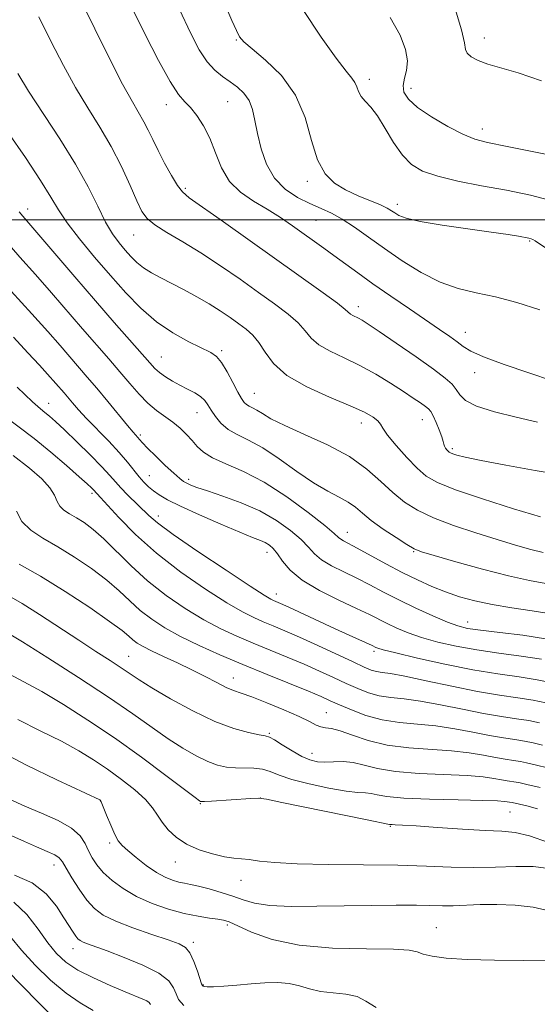
# Model space of a CAD drawing. Extents: x 2119800 to 2122700, y 329800 to 332700.
# Drawn here: x 2121389 to 2121492, y 331344 to 331540 of the extents above; entities that cross this region are included whole.
import ezdxf

# ---------------------------------------------------------------- set-up
doc = ezdxf.new("R2010")
doc.units = 0
doc.header["$MEASUREMENT"] = 0
for name, color, linetype, lineweight in [('DTM SPOT ELEVATION', 2, 'Continuous', 13), ('GRID LINE', 7, 'Continuous', 0), ('INDEX CONTOUR', 41, 'Continuous', 13), ('INTERMEDIATE CONTOUR', 44, 'Continuous', 0)]:
    doc.layers.add(name, color=color, linetype=linetype, lineweight=lineweight)

msp = doc.modelspace()

# ---------------------------------------------------------------- linework, layer by layer
at = {"layer": 'DTM SPOT ELEVATION'}
for p in [(2121481.16, 331536.13, 1010.58), (2121431.91, 331535.75, 1003.88), (2121458.32, 331527.94, 1006.48), (2121466.6, 331526.16, 1008.58), (2121418.06, 331522.89, 999.38), (2121430.24, 331523.51, 1001.08), (2121480.77, 331518.09, 1008.58), (2121446.03, 331507.65, 1003.68), (2121421.79, 331506.3, 998.28), (2121463.92, 331503.08, 1004.48), (2121390.46, 331502.21, 990.58), (2121447.76, 331499.95, 1000.98), (2121411.57, 331497.03, 995.18), (2121490.21, 331495.85, 1003.88), (2121456.16, 331482.75, 998.48), (2121477.44, 331477.69, 1000.68), (2121429.03, 331474.02, 992.28), (2121417.02, 331472.78, 990.88), (2121479.24, 331469.65, 999.38), (2121435.51, 331465.53, 992.88), (2121394.66, 331463.54, 982.68), (2121424.1, 331461.71, 989.18), (2121468.9, 331460.31, 995.28), (2121456.79, 331459.64, 993.38), (2121412.84, 331457.27, 986.28), (2121474.84, 331454.54, 996.28), (2121414.67, 331449.19, 984.88), (2121422.49, 331448.47, 986.38), (2121403.25, 331445.68, 979.68), (2121416.47, 331441.2, 982.58), (2121453.98, 331437.95, 988.68), (2121438.02, 331433.95, 983.38), (2121467.13, 331434.11, 989.88), (2121439.89, 331425.66, 982.58), (2121477.89, 331420.12, 986.68), (2121410.57, 331413.33, 972.88), (2121459.3, 331414.32, 981.68), (2121431.33, 331409.03, 974.68), (2121449.81, 331402.12, 974.88), (2121438.47, 331398.03, 972.18), (2121446.97, 331394.06, 972.68), (2121404.83, 331384.74, 963.98), (2121424.75, 331384.01, 967.88), (2121436.7, 331385.13, 967.98), (2121486.31, 331382.39, 969.08), (2121462.51, 331379.56, 967.88), (2121406.76, 331376.22, 963.68), (2121395.71, 331371.85, 959.38), (2121419.83, 331372.42, 965.28), (2121432.83, 331368.81, 965.28), (2121430.16, 331359.91, 961.68), (2121471.66, 331359.43, 962.88), (2121423.42, 331356.51, 960.38), (2121399.48, 331355.24, 957.38), (2121425.35, 331348, 960.08)]:
    msp.add_point(p, dxfattribs=at)
at = {"layer": 'GRID LINE', "flags": 128}
msp.add_lwpolyline([(2120000, 331500), (2122500, 331500)], dxfattribs=at)
at = {"layer": 'INDEX CONTOUR', "flags": 128}
for points, elevation in [([(2121411.267, 331542.066), (2121413.818, 331536.827), (2121416.479, 331531.673), (2121418.803, 331527.51), (2121420.479, 331524.962), (2121421.71, 331523.505), (2121422.826, 331522.333), (2121424.08, 331520.779), (2121425.405, 331518.731), (2121426.657, 331516.222), (2121427.767, 331513.334), (2121428.966, 331510.366), (2121430.56, 331507.674), (2121432.753, 331505.513), (2121435.357, 331503.744), (2121438.083, 331502.13), (2121440.686, 331500.485), (2121443.108, 331498.836), (2121449.323, 331494.417), (2121451.331, 331492.96), (2121456.058, 331489.495), (2121459.07, 331487.344), (2121462.606, 331484.884), (2121466.295, 331482.357), (2121472.318, 331478.256), (2121474.315, 331476.868), (2121475.784, 331475.791), (2121476.965, 331474.89), (2121478.479, 331473.967), (2121481.053, 331472.809), (2121485.124, 331471.285), (2121490.003, 331469.599), (2121494.715, 331468.043)], 1000), ([(2121475.405, 331541.925), (2121476.684, 331537.778), (2121477.261, 331535.221), (2121477.473, 331533.89), (2121477.788, 331533.137), (2121478.591, 331532.431), (2121479.965, 331531.694), (2121481.911, 331530.962), (2121487.921, 331529.219), (2121492.52, 331527.661)], 1010), ([(2121388.821, 331501.599), (2121389.532, 331500.729), (2121392.738, 331497.022), (2121399.853, 331488.711), (2121403.94, 331483.961), (2121407.678, 331479.662), (2121414.754, 331471.589), (2121415.776, 331470.49), (2121416.698, 331469.682), (2121417.852, 331468.857), (2121419.227, 331467.999), (2121420.727, 331467.163), (2121422.249, 331466.387), (2121423.66, 331465.649), (2121424.821, 331464.912), (2121425.651, 331464.133), (2121426.293, 331463.25), (2121426.943, 331462.194), (2121427.781, 331460.937), (2121428.885, 331459.613), (2121430.312, 331458.4), (2121432.12, 331457.381), (2121434.381, 331456.282), (2121437.167, 331454.736), (2121440.472, 331452.523), (2121443.978, 331450.02), (2121447.29, 331447.745), (2121450.088, 331446.089), (2121452.353, 331444.911), (2121454.142, 331443.936), (2121455.57, 331442.921), (2121456.973, 331441.743), (2121458.743, 331440.31), (2121461.11, 331438.602), (2121463.657, 331436.886), (2121465.805, 331435.505), (2121467.239, 331434.67), (2121468.716, 331434.083), (2121471.257, 331433.317), (2121475.533, 331432.079), (2121480.802, 331430.607), (2121485.973, 331429.275), (2121490.175, 331428.365), (2121493.422, 331427.797)], 990), ([(2121385.278, 331461.492), (2121391.764, 331456.602), (2121395.087, 331453.902), (2121398.225, 331451.207), (2121400.739, 331448.978), (2121402.315, 331447.556), (2121403.139, 331446.79), (2121403.741, 331446.174), (2121404.039, 331445.835), (2121404.289, 331445.575), (2121404.926, 331444.892), (2121408.615, 331440.858), (2121411.907, 331437.52), (2121416.067, 331433.786), (2121420.901, 331430.041), (2121425.803, 331426.64), (2121430.06, 331423.923), (2121433.164, 331422.118), (2121435.407, 331420.988), (2121437.281, 331420.178), (2121439.236, 331419.37), (2121441.557, 331418.391), (2121444.484, 331417.104), (2121448.103, 331415.451), (2121455.121, 331412.181), (2121457.327, 331411.167), (2121458.735, 331410.585), (2121459.77, 331410.287), (2121460.877, 331410.112), (2121462.574, 331409.869), (2121465.397, 331409.356), (2121469.654, 331408.452), (2121474.739, 331407.353), (2121479.812, 331406.333), (2121484.193, 331405.598), (2121487.837, 331405.069), (2121490.857, 331404.594), (2121493.396, 331404.055)], 980), ([(2121386.488, 331417.978), (2121389.452, 331416.159), (2121394.465, 331413.023), (2121400.597, 331409.117), (2121406.576, 331405.2), (2121411.409, 331401.884), (2121415.22, 331399.177), (2121418.411, 331396.943), (2121421.308, 331395.069), (2121423.936, 331393.558), (2121426.243, 331392.434), (2121428.215, 331391.707), (2121429.988, 331391.306), (2121431.735, 331391.139), (2121435.425, 331391.068), (2121437.139, 331390.871), (2121438.683, 331390.404), (2121440.453, 331389.709), (2121442.942, 331388.862), (2121446.429, 331387.956), (2121450.301, 331387.13), (2121453.727, 331386.536), (2121456.086, 331386.265), (2121457.603, 331386.176), (2121458.72, 331386.072), (2121459.915, 331385.808), (2121461.838, 331385.45), (2121465.178, 331385.119), (2121470.267, 331384.904), (2121475.988, 331384.78), (2121480.873, 331384.691), (2121483.818, 331384.594), (2121485.199, 331384.494), (2121486.693, 331384.261), (2121489.606, 331383.594), (2121491.74, 331383.022)], 970), ([(2121387.326, 331377.66), (2121389.864, 331376.492), (2121392.268, 331375.445), (2121394.329, 331374.561), (2121395.859, 331373.847), (2121396.77, 331373.249), (2121397.381, 331372.493), (2121398.11, 331371.244), (2121399.267, 331369.31), (2121400.729, 331367.029), (2121402.26, 331364.88), (2121403.739, 331363.217), (2121405.495, 331361.904), (2121407.969, 331360.677), (2121411.391, 331359.354), (2121415.146, 331358.052), (2121418.407, 331356.971), (2121420.561, 331356.205), (2121421.842, 331355.468), (2121422.699, 331354.372), (2121423.487, 331352.683), (2121424.199, 331350.773), (2121425.042, 331348.255), (2121425.194, 331347.887), (2121425.315, 331347.778), (2121425.549, 331347.701), (2121426.146, 331347.646), (2121427.388, 331347.665), (2121429.443, 331347.792), (2121432.058, 331347.994), (2121434.878, 331348.225), (2121437.594, 331348.425), (2121440.115, 331348.494), (2121442.399, 331348.321), (2121444.452, 331347.849), (2121446.458, 331347.246), (2121448.647, 331346.735), (2121451.151, 331346.455), (2121453.695, 331346.212), (2121455.908, 331345.729), (2121457.651, 331344.802), (2121459.723, 331343.543)], 960)]:
    msp.add_lwpolyline(points, dxfattribs=dict(at, elevation=elevation))
at = {"layer": 'INTERMEDIATE CONTOUR', "flags": 128}
for points, elevation in [([(2121399.995, 331545.785), (2121403.844, 331537.945), (2121406.698, 331532.203), (2121409.352, 331527.01), (2121411.291, 331523.447), (2121413.586, 331519.502), (2121414.437, 331517.83), (2121415.326, 331515.957), (2121416.385, 331513.78), (2121417.688, 331511.286), (2121419.055, 331508.825), (2121420.254, 331506.84), (2121421.216, 331505.567), (2121422.572, 331504.423), (2121429.38, 331499.603), (2121449.169, 331485.506), (2121451.995, 331483.44), (2121453.567, 331482.214), (2121454.64, 331481.291), (2121455.074, 331481.043), (2121456.223, 331480.493), (2121456.92, 331480.097), (2121458.11, 331479.327), (2121460.284, 331477.863), (2121463.693, 331475.541), (2121467.619, 331472.831), (2121471.106, 331470.358), (2121473.427, 331468.589), (2121474.778, 331467.356), (2121475.587, 331466.336), (2121476.304, 331465.265), (2121477.473, 331464.13), (2121479.664, 331462.985), (2121483.212, 331461.874), (2121487.523, 331460.817), (2121491.774, 331459.828)], 998), ([(2121429.652, 331542.902), (2121431.036, 331539.659), (2121431.937, 331537.635), (2121432.582, 331536.388), (2121433.445, 331535.364), (2121435.059, 331533.982), (2121437.736, 331531.771), (2121440.889, 331528.696), (2121443.71, 331524.83), (2121445.609, 331520.347), (2121446.886, 331515.823), (2121448.058, 331511.934), (2121449.554, 331509.175), (2121451.429, 331507.325), (2121453.647, 331505.985), (2121456.119, 331504.825), (2121460.55, 331502.98), (2121461.898, 331502.347), (2121462.761, 331501.846), (2121463.421, 331501.389), (2121464.217, 331500.902), (2121465.695, 331500.348), (2121468.46, 331499.707), (2121472.82, 331498.975), (2121477.909, 331498.233), (2121482.567, 331497.579), (2121485.892, 331497.092), (2121487.998, 331496.757), (2121490.018, 331496.399), (2121490.476, 331496.284), (2121490.815, 331496.138), (2121491.299, 331495.836), (2121495.366, 331493.096)], 1004), ([(2121392.727, 331540.374), (2121395.172, 331535.421), (2121397.584, 331530.702), (2121400.004, 331526.307), (2121402.449, 331522.277), (2121404.847, 331518.444), (2121407.102, 331514.592), (2121409.121, 331510.616), (2121410.837, 331506.862), (2121412.18, 331503.791), (2121413.176, 331501.703), (2121414.206, 331500.27), (2121415.745, 331499.007), (2121418.146, 331497.504), (2121421.283, 331495.66), (2121424.913, 331493.453), (2121428.791, 331490.905), (2121432.678, 331488.213), (2121436.334, 331485.621), (2121439.546, 331483.319), (2121442.201, 331481.311), (2121444.214, 331479.544), (2121445.601, 331477.968), (2121446.788, 331476.538), (2121448.306, 331475.211), (2121450.549, 331473.93), (2121453.369, 331472.594), (2121456.486, 331471.088), (2121459.627, 331469.357), (2121462.57, 331467.563), (2121465.107, 331465.929), (2121467.073, 331464.63), (2121468.505, 331463.66), (2121469.484, 331462.97), (2121470.111, 331462.471), (2121470.558, 331461.936), (2121471.013, 331461.097), (2121471.609, 331459.795), (2121472.242, 331458.286), (2121472.753, 331456.934), (2121473.031, 331456.012), (2121473.16, 331455.437), (2121473.273, 331455.036), (2121473.471, 331454.671), (2121473.726, 331454.337), (2121473.981, 331454.066), (2121474.204, 331453.871), (2121474.478, 331453.715), (2121474.915, 331453.542), (2121475.71, 331453.293), (2121477.383, 331452.884), (2121480.539, 331452.222), (2121485.481, 331451.272), (2121491.306, 331450.217), (2121496.812, 331449.298)], 996), ([(2121420.678, 331541.834), (2121422.801, 331537.155), (2121424.557, 331533.783), (2121426.133, 331531.408), (2121427.678, 331529.732), (2121429.213, 331528.498), (2121430.717, 331527.461), (2121432.158, 331526.403), (2121433.44, 331525.198), (2121434.452, 331523.748), (2121435.134, 331521.963), (2121435.63, 331519.789), (2121436.137, 331517.181), (2121436.843, 331514.168), (2121437.907, 331511.07), (2121439.481, 331508.279), (2121441.635, 331506.099), (2121444.11, 331504.472), (2121446.564, 331503.255), (2121448.751, 331502.285), (2121450.804, 331501.336), (2121452.949, 331500.164), (2121455.383, 331498.581), (2121458.17, 331496.615), (2121461.344, 331494.347), (2121464.897, 331491.899), (2121468.655, 331489.558), (2121472.399, 331487.649), (2121475.99, 331486.387), (2121479.587, 331485.523), (2121483.428, 331484.699), (2121487.673, 331483.604), (2121492.182, 331482.136)], 1002), ([(2121445.147, 331541.841), (2121448.751, 331536.337), (2121451.736, 331532.139), (2121453.719, 331529.58), (2121454.869, 331528.199), (2121455.492, 331527.338), (2121455.874, 331526.46), (2121456.222, 331525.512), (2121456.723, 331524.561), (2121457.526, 331523.613), (2121458.621, 331522.419), (2121459.964, 331520.665), (2121461.503, 331518.186), (2121463.176, 331515.396), (2121464.914, 331512.861), (2121466.73, 331511.003), (2121468.936, 331509.699), (2121471.922, 331508.683), (2121475.935, 331507.736), (2121480.645, 331506.81), (2121485.579, 331505.903), (2121490.376, 331504.949), (2121495.122, 331503.639)], 1006), ([(2121462.51, 331540.255), (2121464.452, 331536.717), (2121465.54, 331533.878), (2121465.909, 331531.592), (2121465.729, 331529.721), (2121465.322, 331528.144), (2121465.043, 331526.746), (2121465.229, 331525.408), (2121466.119, 331523.994), (2121467.93, 331522.366), (2121470.729, 331520.468), (2121473.969, 331518.568), (2121476.949, 331517.018), (2121479.284, 331516.043), (2121481.824, 331515.369), (2121485.731, 331514.597), (2121491.699, 331513.429), (2121498.535, 331512.001)], 1008), ([(2121388.513, 331529.112), (2121390.655, 331525.605), (2121396.9, 331516.137), (2121400.018, 331511.114), (2121402.489, 331506.587), (2121404.399, 331502.719), (2121405.963, 331499.592), (2121407.367, 331497.234), (2121408.658, 331495.46), (2121409.854, 331494.035), (2121410.984, 331492.758), (2121412.155, 331491.585), (2121413.485, 331490.506), (2121415.076, 331489.501), (2121416.952, 331488.492), (2121419.12, 331487.386), (2121421.551, 331486.121), (2121424.087, 331484.741), (2121426.538, 331483.318), (2121428.745, 331481.92), (2121430.695, 331480.594), (2121432.407, 331479.384), (2121433.906, 331478.286), (2121435.232, 331477.116), (2121436.433, 331475.648), (2121437.634, 331473.723), (2121439.298, 331471.48), (2121441.972, 331469.131), (2121445.941, 331466.87), (2121450.464, 331464.824), (2121454.539, 331463.105), (2121457.387, 331461.788), (2121459.115, 331460.81), (2121460.055, 331460.072), (2121460.557, 331459.438), (2121461.051, 331458.615), (2121461.987, 331457.271), (2121463.662, 331455.216), (2121465.769, 331452.841), (2121467.845, 331450.677), (2121469.659, 331449.095), (2121471.891, 331447.818), (2121475.453, 331446.412), (2121480.851, 331444.585), (2121486.977, 331442.634), (2121492.317, 331441.002)], 994), ([(2121386.569, 331517.457), (2121390.027, 331512.422), (2121393.056, 331507.864), (2121395.102, 331504.544), (2121396.626, 331501.988), (2121398.348, 331499.417), (2121400.801, 331496.24), (2121403.792, 331492.632), (2121406.942, 331488.958), (2121409.965, 331485.53), (2121412.944, 331482.453), (2121416.05, 331479.778), (2121419.353, 331477.551), (2121422.522, 331475.791), (2121426.845, 331473.658), (2121427.988, 331472.857), (2121428.961, 331471.67), (2121430.08, 331469.821), (2121431.245, 331467.678), (2121432.253, 331465.769), (2121432.959, 331464.499), (2121433.462, 331463.769), (2121433.921, 331463.351), (2121434.474, 331463.04), (2121435.165, 331462.704), (2121436.016, 331462.232), (2121437.116, 331461.521), (2121438.817, 331460.51), (2121441.537, 331459.147), (2121445.489, 331457.402), (2121450.049, 331455.33), (2121454.389, 331453.006), (2121457.87, 331450.524), (2121460.632, 331448.064), (2121463.003, 331445.823), (2121465.316, 331443.94), (2121467.902, 331442.321), (2121471.095, 331440.813), (2121475.084, 331439.303), (2121479.474, 331437.839), (2121483.727, 331436.518), (2121487.399, 331435.414), (2121490.439, 331434.544), (2121492.89, 331433.908)], 992), ([(2121386.013, 331495.994), (2121388.964, 331492.625), (2121392.036, 331489.187), (2121395.217, 331485.557), (2121401.404, 331478.382), (2121406.611, 331472.398), (2121408.821, 331469.834), (2121410.809, 331467.489), (2121412.639, 331465.399), (2121414.383, 331463.618), (2121416.095, 331462.173), (2121419.316, 331459.802), (2121420.75, 331458.618), (2121422.034, 331457.402), (2121423.157, 331456.191), (2121424.168, 331455.012), (2121425.386, 331453.86), (2121427.193, 331452.721), (2121429.88, 331451.531), (2121433.366, 331450.028), (2121437.477, 331447.898), (2121441.954, 331445.001), (2121446.189, 331441.886), (2121449.49, 331439.272), (2121451.377, 331437.695), (2121452.239, 331436.93), (2121452.678, 331436.569), (2121453.239, 331436.236), (2121455.955, 331434.795), (2121461.642, 331431.686), (2121464.881, 331429.973), (2121467.908, 331428.472), (2121470.741, 331427.194), (2121473.493, 331426.098), (2121476.285, 331425.145), (2121479.295, 331424.31), (2121482.713, 331423.576), (2121486.625, 331422.922), (2121490.689, 331422.322), (2121494.459, 331421.751)], 988), ([(2121387.234, 331485.864), (2121391.334, 331481.353), (2121394.507, 331477.815), (2121396.924, 331475.054), (2121402.338, 331468.797), (2121404.238, 331466.553), (2121406.398, 331463.944), (2121410.308, 331459.182), (2121411.429, 331457.852), (2121412.394, 331456.754), (2121412.72, 331456.36), (2121413.269, 331455.738), (2121414.295, 331454.674), (2121415.926, 331453.068), (2121417.822, 331451.251), (2121419.521, 331449.668), (2121420.683, 331448.649), (2121421.451, 331448.074), (2121422.086, 331447.709), (2121422.867, 331447.345), (2121424.117, 331446.86), (2121426.174, 331446.154), (2121429.23, 331445.149), (2121432.888, 331443.829), (2121436.613, 331442.199), (2121439.935, 331440.3), (2121442.692, 331438.32), (2121444.793, 331436.487), (2121446.245, 331434.966), (2121447.434, 331433.683), (2121448.848, 331432.505), (2121450.84, 331431.318), (2121453.273, 331430.092), (2121455.881, 331428.819), (2121458.474, 331427.484), (2121461.174, 331426.067), (2121464.179, 331424.536), (2121467.573, 331422.908), (2121470.962, 331421.364), (2121473.849, 331420.122), (2121475.948, 331419.337), (2121477.874, 331418.866), (2121480.461, 331418.499), (2121484.28, 331418.057), (2121488.833, 331417.493), (2121493.355, 331416.794)], 986), ([(2121387.682, 331476.689), (2121390.554, 331473.631), (2121392.843, 331471.152), (2121394.453, 331469.373), (2121397.713, 331465.63), (2121399.375, 331463.654), (2121400.565, 331462.286), (2121402.182, 331460.543), (2121406.579, 331456.061), (2121408.695, 331453.817), (2121410.347, 331451.886), (2121412.639, 331448.964), (2121413.587, 331447.886), (2121414.518, 331446.98), (2121415.482, 331446.174), (2121416.594, 331445.377), (2121418.232, 331444.422), (2121420.841, 331443.125), (2121424.631, 331441.397), (2121428.881, 331439.541), (2121432.636, 331437.955), (2121435.174, 331436.931), (2121436.71, 331436.329), (2121437.687, 331435.902), (2121438.491, 331435.421), (2121439.267, 331434.732), (2121440.097, 331433.701), (2121441.112, 331432.237), (2121442.631, 331430.437), (2121445.017, 331428.442), (2121448.442, 331426.4), (2121452.303, 331424.476), (2121455.805, 331422.841), (2121458.365, 331421.608), (2121461.921, 331419.807), (2121463.802, 331418.918), (2121466.043, 331417.99), (2121468.732, 331417.056), (2121471.933, 331416.153), (2121475.609, 331415.314), (2121479.698, 331414.572), (2121484.089, 331413.942), (2121488.481, 331413.356), (2121492.523, 331412.728)], 984), ([(2121388.423, 331466.755), (2121391.416, 331463.895), (2121393.005, 331462.5), (2121393.925, 331461.78), (2121394.828, 331461.037), (2121396.042, 331459.947), (2121397.813, 331458.279), (2121400.251, 331455.93), (2121402.918, 331453.312), (2121405.239, 331450.959), (2121406.811, 331449.259), (2121407.905, 331447.996), (2121408.971, 331446.806), (2121410.338, 331445.415), (2121414.554, 331441.295), (2121416.308, 331439.809), (2121419.406, 331437.525), (2121424.302, 331434.156), (2121429.887, 331430.416), (2121434.654, 331427.277), (2121437.481, 331425.459), (2121438.77, 331424.684), (2121439.303, 331424.428), (2121439.797, 331424.221), (2121440.694, 331423.825), (2121442.367, 331423.056), (2121451.548, 331418.783), (2121454.328, 331417.512), (2121458.94, 331415.428), (2121459.661, 331415.077), (2121460.033, 331414.928), (2121461.123, 331414.617), (2121463.616, 331413.991), (2121467.918, 331412.97), (2121473.344, 331411.761), (2121478.934, 331410.645), (2121483.898, 331409.827), (2121488.129, 331409.219), (2121491.69, 331408.661), (2121494.664, 331408.029)], 982), ([(2121387.6, 331453.199), (2121390.869, 331450.71), (2121393.291, 331448.581), (2121394.913, 331446.786), (2121395.833, 331445.3), (2121396.369, 331444.088), (2121396.892, 331443.118), (2121397.703, 331442.335), (2121398.813, 331441.623), (2121400.164, 331440.847), (2121401.717, 331439.866), (2121403.518, 331438.524), (2121405.635, 331436.656), (2121411.015, 331431.29), (2121414.307, 331428.281), (2121417.968, 331425.405), (2121421.777, 331422.798), (2121425.466, 331420.569), (2121428.847, 331418.778), (2121432.043, 331417.292), (2121435.258, 331415.929), (2121442.059, 331413.129), (2121445.376, 331411.728), (2121448.444, 331410.373), (2121451.24, 331409.097), (2121453.767, 331407.93), (2121456.05, 331406.908), (2121458.196, 331406.076), (2121460.329, 331405.486), (2121462.6, 331405.14), (2121465.237, 331404.86), (2121468.492, 331404.423), (2121472.488, 331403.681), (2121476.831, 331402.781), (2121481.002, 331401.948), (2121484.581, 331401.348), (2121487.558, 331400.915), (2121490.024, 331400.528), (2121492.127, 331400.08)], 978), ([(2121388.266, 331442.114), (2121389.322, 331440.066), (2121391.098, 331438.352), (2121393.532, 331436.793), (2121396.491, 331435.092), (2121399.807, 331433.039), (2121403.163, 331430.757), (2121406.202, 331428.456), (2121408.678, 331426.303), (2121410.791, 331424.308), (2121412.847, 331422.44), (2121415.123, 331420.669), (2121417.762, 331418.943), (2121420.872, 331417.213), (2121424.53, 331415.438), (2121428.681, 331413.596), (2121433.235, 331411.679), (2121438.025, 331409.712), (2121446.267, 331406.352), (2121448.785, 331405.295), (2121450.602, 331404.497), (2121452.413, 331403.679), (2121454.774, 331402.649), (2121457.657, 331401.567), (2121460.888, 331400.685), (2121464.323, 331400.167), (2121467.901, 331399.851), (2121471.587, 331399.49), (2121475.32, 331398.909), (2121478.923, 331398.209), (2121482.192, 331397.563), (2121484.968, 331397.097), (2121487.278, 331396.761), (2121489.191, 331396.461), (2121490.859, 331396.106), (2121492.744, 331395.635)], 976), ([(2121388.781, 331431.642), (2121393.052, 331429.228), (2121397.967, 331426.18), (2121402.817, 331422.987), (2121406.768, 331420.255), (2121409.229, 331418.43), (2121410.566, 331417.326), (2121411.387, 331416.601), (2121412.235, 331415.951), (2121413.396, 331415.24), (2121415.093, 331414.37), (2121417.455, 331413.273), (2121420.236, 331412.005), (2121423.096, 331410.65), (2121425.738, 331409.3), (2121428.036, 331408.083), (2121429.908, 331407.134), (2121431.376, 331406.515), (2121432.883, 331405.989), (2121434.979, 331405.244), (2121437.995, 331404.073), (2121441.389, 331402.674), (2121444.4, 331401.347), (2121446.461, 331400.337), (2121447.766, 331399.66), (2121448.703, 331399.276), (2121449.636, 331399.109), (2121450.84, 331398.937), (2121452.564, 331398.501), (2121455.007, 331397.642), (2121458.149, 331396.589), (2121461.919, 331395.674), (2121466.185, 331395.132), (2121474.683, 331394.556), (2121478.153, 331394.138), (2121481.015, 331393.638), (2121483.382, 331393.178), (2121485.356, 331392.846), (2121486.998, 331392.608), (2121488.359, 331392.394), (2121489.591, 331392.132), (2121491.255, 331391.727), (2121494.014, 331391.076)], 974), ([(2121386.753, 331425.356), (2121389.376, 331423.811), (2121392.827, 331421.613), (2121400.62, 331416.497), (2121404.022, 331414.29), (2121406.851, 331412.469), (2121409.088, 331411.01), (2121410.83, 331409.835), (2121412.633, 331408.638), (2121415.167, 331407.059), (2121418.872, 331404.885), (2121423.269, 331402.487), (2121427.651, 331400.382), (2121431.415, 331398.964), (2121434.375, 331398.15), (2121436.452, 331397.736), (2121437.675, 331397.512), (2121438.5, 331397.242), (2121439.493, 331396.687), (2121441.062, 331395.698), (2121442.993, 331394.503), (2121444.917, 331393.426), (2121446.559, 331392.719), (2121448.029, 331392.363), (2121449.534, 331392.272), (2121451.238, 331392.339), (2121453.126, 331392.386), (2121455.144, 331392.216), (2121457.314, 331391.704), (2121459.975, 331391.017), (2121463.549, 331390.396), (2121468.225, 331390.018), (2121477.778, 331389.624), (2121480.985, 331389.366), (2121483.107, 331389.066), (2121484.572, 331388.792), (2121485.745, 331388.596), (2121487.526, 331388.327), (2121488.308, 331388.161), (2121489.654, 331387.845), (2121492.264, 331387.25)], 972), ([(2121386.848, 331409.748), (2121389.744, 331408.252), (2121393.315, 331406.297), (2121397.603, 331403.749), (2121402.465, 331400.653), (2121407.711, 331397.097), (2121413.068, 331393.254), (2121417.942, 331389.632), (2121423.745, 331385.254), (2121424.604, 331384.628), (2121424.835, 331384.487), (2121425.015, 331384.45), (2121425.601, 331384.461), (2121427.018, 331384.541), (2121434.785, 331385.056), (2121436.307, 331385.111), (2121437.911, 331384.913), (2121440.967, 331384.298), (2121457.92, 331380.801), (2121462.37, 331379.914), (2121462.528, 331379.893), (2121462.852, 331379.873), (2121463.496, 331379.851), (2121464.914, 331379.779), (2121467.633, 331379.604), (2121471.904, 331379.299), (2121476.868, 331378.957), (2121481.387, 331378.697), (2121484.669, 331378.567), (2121487.29, 331378.321), (2121490.168, 331377.639), (2121493.917, 331376.328)], 968), ([(2121388.55, 331400.725), (2121393, 331398.526), (2121397.177, 331396.434), (2121400.648, 331394.545), (2121403.596, 331392.75), (2121406.358, 331390.887), (2121409.158, 331388.858), (2121411.782, 331386.788), (2121413.903, 331384.867), (2121415.313, 331383.225), (2121416.28, 331381.769), (2121417.188, 331380.347), (2121418.372, 331378.854), (2121419.954, 331377.367), (2121422.01, 331376.01), (2121424.53, 331374.889), (2121427.187, 331374.039), (2121429.571, 331373.478), (2121431.404, 331373.193), (2121434.515, 331372.909), (2121436.56, 331372.638), (2121439.552, 331372.314), (2121444.001, 331372.05), (2121450.151, 331371.926), (2121457.175, 331371.873), (2121463.98, 331371.789), (2121469.728, 331371.61), (2121474.607, 331371.416), (2121479.059, 331371.335), (2121483.403, 331371.435), (2121487.446, 331371.573), (2121490.869, 331371.559), (2121493.464, 331371.232)], 966), ([(2121384.303, 331394.798), (2121390.255, 331391.701), (2121396.256, 331388.801), (2121404.845, 331384.802), (2121404.893, 331384.732), (2121405.056, 331384.371), (2121406.141, 331381.748), (2121406.987, 331379.73), (2121407.805, 331377.908), (2121408.484, 331376.659), (2121409.24, 331375.731), (2121410.36, 331374.715), (2121412.034, 331373.326), (2121414.039, 331371.77), (2121416.045, 331370.378), (2121417.791, 331369.405), (2121419.264, 331368.802), (2121420.518, 331368.444), (2121421.64, 331368.207), (2121422.861, 331367.976), (2121424.444, 331367.633), (2121426.551, 331367.096), (2121428.938, 331366.41), (2121431.257, 331365.65), (2121433.317, 331364.897), (2121435.558, 331364.248), (2121438.579, 331363.805), (2121442.795, 331363.633), (2121447.894, 331363.654), (2121453.38, 331363.752), (2121458.779, 331363.832), (2121463.686, 331363.869), (2121467.715, 331363.857), (2121472.871, 331363.749), (2121474.983, 331363.759), (2121480.344, 331363.983), (2121483.651, 331364.017), (2121487.284, 331363.867), (2121490.901, 331363.464), (2121494.093, 331362.744)], 964), ([(2121386.856, 331384.901), (2121389.915, 331383.564), (2121393.268, 331382.167), (2121396.544, 331380.691), (2121399.218, 331379.168), (2121400.923, 331377.63), (2121401.909, 331376.111), (2121402.582, 331374.645), (2121403.302, 331373.247), (2121404.239, 331371.854), (2121405.516, 331370.384), (2121407.239, 331368.785), (2121409.432, 331367.147), (2121412.095, 331365.591), (2121415.186, 331364.222), (2121418.452, 331363.09), (2121421.593, 331362.231), (2121424.343, 331361.66), (2121426.593, 331361.31), (2121428.266, 331361.093), (2121429.404, 331360.902), (2121430.505, 331360.535), (2121434.965, 331358.5), (2121439.022, 331357.06), (2121444.441, 331355.899), (2121451.065, 331355.341), (2121457.76, 331355.196), (2121463.152, 331355.143), (2121466.285, 331354.931), (2121467.876, 331354.572), (2121469.062, 331354.144), (2121470.838, 331353.719), (2121473.637, 331353.345), (2121477.751, 331353.067), (2121483.197, 331352.911), (2121488.927, 331352.847), (2121497.375, 331352.8)], 962), ([(2121387.849, 331369.816), (2121391.359, 331368.291), (2121394.143, 331366.116), (2121396.201, 331363.655), (2121397.687, 331361.382), (2121399.495, 331358.487), (2121400.029, 331357.699), (2121400.456, 331357.181), (2121400.899, 331356.823), (2121401.489, 331356.527), (2121402.383, 331356.182), (2121406.246, 331354.785), (2121409.641, 331353.502), (2121413.365, 331351.949), (2121416.535, 331350.335), (2121418.494, 331348.833), (2121419.482, 331347.474), (2121419.967, 331346.253), (2121420.44, 331345.134), (2121421.499, 331343.948)], 958), ([(2121387.709, 331364.432), (2121390.303, 331361.991), (2121392.551, 331359.123), (2121394.495, 331356.397), (2121396.235, 331354.241), (2121398.094, 331352.525), (2121400.456, 331350.979), (2121403.536, 331349.405), (2121406.878, 331347.906), (2121409.862, 331346.657), (2121413.375, 331345.224), (2121414.183, 331344.86), (2121414.63, 331344.558), (2121414.905, 331344.122)], 956), ([(2121387.074, 331357.582), (2121389.242, 331354.909), (2121391.976, 331351.915), (2121395.047, 331348.94), (2121398.12, 331346.374), (2121400.926, 331344.476), (2121403.468, 331342.969)], 954), ([(2121386.278, 331351.002), (2121392.594, 331344.618), (2121394.625, 331342.522)], 952)]:
    msp.add_lwpolyline(points, dxfattribs=dict(at, elevation=elevation))

doc.saveas('drawing.dxf')
